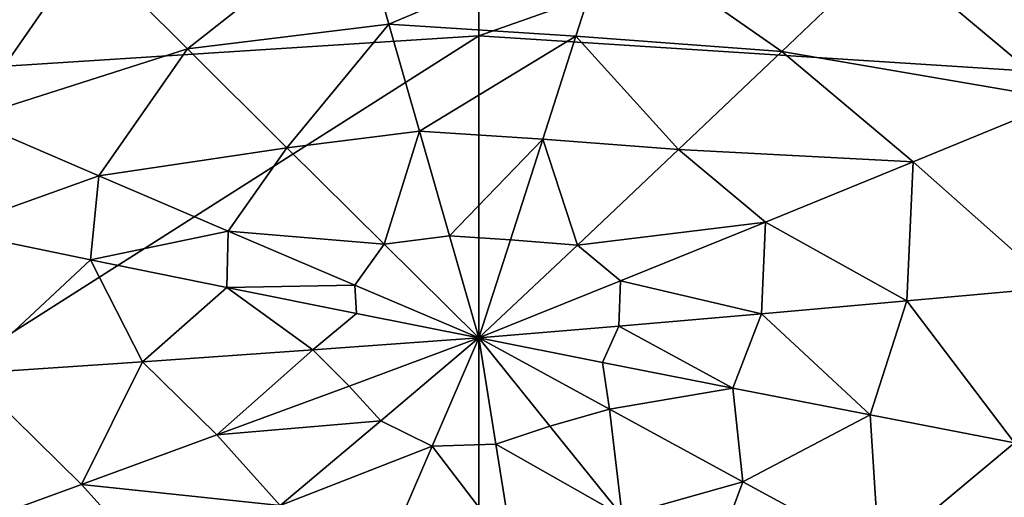
# Model space of a CAD drawing. Units: millimetres. Extents: x -158 to 158, y -190 to 1237.
# Drawn here: x 48 to 55, y 729 to 733 of the extents above; entities that cross this region are included whole.
import ezdxf

# ---------------------------------------------------------------- set-up
doc = ezdxf.new("R2010")
doc.units = ezdxf.units.MM
doc.header["$LTSCALE"] = 65.185185
for name, color, linetype in [('1383', 7, 'CONTINUOUS'), ('1384', 7, 'CONTINUOUS'), ('1411', 7, 'CONTINUOUS'), ('1412', 7, 'CONTINUOUS'), ('1419', 7, 'CONTINUOUS'), ('1420', 7, 'CONTINUOUS')]:
    doc.layers.add(name, color=color, linetype=linetype)

msp = doc.modelspace()

# ---------------------------------------------------------------- linework, layer by layer
at = {"layer": '1383', "linetype": 'Continuous'}
for points in [[(48.2064, 731.1601, 135.7539), (47.1759, 731.3716, 135.9685), (47.329, 730.3416, 134.8678), (48.2064, 731.1601, 135.7539)], [(48.5792, 730.4262, 134.9708), (48.2064, 731.1601, 135.7539), (47.329, 730.3416, 134.8678), (48.5792, 730.4262, 134.9708)], [(49.1864, 730.961, 135.5479), (48.2064, 731.1601, 135.7539), (48.5792, 730.4262, 134.9708), (49.1864, 730.961, 135.5479)], [(49.8029, 730.5117, 135.0692), (49.1864, 730.961, 135.5479), (48.5792, 730.4262, 134.9708), (49.8029, 730.5117, 135.0692)], [(50.1167, 730.7736, 135.3509), (49.1864, 730.961, 135.5479), (49.8029, 730.5117, 135.0692), (50.1167, 730.7736, 135.3509)], [(50.998, 730.5974, 135.1631), (50.1167, 730.7736, 135.3509), (49.8029, 730.5117, 135.0692), (50.998, 730.5974, 135.1631)], [(50.998, 730.5974, 135.1631), (49.8029, 730.5117, 135.0692), (50.0655, 730.2515, 134.7906), (50.998, 730.5974, 135.1631)], [(50.998, 730.5974, 135.1631), (50.0655, 730.2515, 134.7906), (50.292, 730.0012, 134.522), (50.998, 730.5974, 135.1631)], [(50.998, 730.5974, 135.1631), (50.292, 730.0012, 134.522), (50.6625, 729.8189, 134.3263), (50.998, 730.5974, 135.1631)], [(50.998, 730.5974, 135.1631), (50.6625, 729.8189, 134.3263), (51.1189, 729.8348, 134.3436), (50.998, 730.5974, 135.1631)], [(50.998, 730.5974, 135.1631), (51.1189, 729.8348, 134.3436), (51.5074, 729.9633, 134.4815), (50.998, 730.5974, 135.1631)], [(50.998, 730.5974, 135.1631), (51.9348, 730.0848, 134.6115), (51.885, 730.4212, 134.973), (50.998, 730.5974, 135.1631)], [(51.9348, 730.0848, 134.6115), (50.998, 730.5974, 135.1631), (51.5074, 729.9633, 134.4815), (51.9348, 730.0848, 134.6115)], [(49.8029, 730.5117, 135.0692), (48.5792, 730.4262, 134.9708), (49.1131, 729.8999, 134.4085), (49.8029, 730.5117, 135.0692)], [(50.0655, 730.2515, 134.7906), (49.8029, 730.5117, 135.0692), (49.1131, 729.8999, 134.4085), (50.0655, 730.2515, 134.7906)], [(48.5792, 730.4262, 134.9708), (47.329, 730.3416, 134.8678), (48.1419, 729.5436, 134.017), (48.5792, 730.4262, 134.9708)], [(49.1131, 729.8999, 134.4085), (48.5792, 730.4262, 134.9708), (48.1419, 729.5436, 134.017), (49.1131, 729.8999, 134.4085)], [(51.885, 730.4212, 134.973), (51.9348, 730.0848, 134.6115), (52.8215, 730.2365, 134.7709), (51.885, 730.4212, 134.973)], [(48.1419, 729.5436, 134.017), (47.329, 730.3416, 134.8678), (47.1534, 729.1833, 133.6161), (48.1419, 729.5436, 134.017)], [(50.0655, 730.2515, 134.7906), (49.1131, 729.8999, 134.4085), (50.292, 730.0012, 134.522), (50.0655, 730.2515, 134.7906)], [(51.9348, 730.0848, 134.6115), (52.894, 729.5623, 134.0445), (52.8215, 730.2365, 134.7709), (51.9348, 730.0848, 134.6115)], [(52.8215, 730.2365, 134.7709), (52.894, 729.5623, 134.0445), (53.8085, 730.0436, 134.5564), (52.8215, 730.2365, 134.7709)], [(52.0276, 729.3174, 133.7838), (51.9348, 730.0848, 134.6115), (51.5074, 729.9633, 134.4815), (52.0276, 729.3174, 133.7838)], [(52.894, 729.5623, 134.0445), (51.9348, 730.0848, 134.6115), (52.0276, 729.3174, 133.7838), (52.894, 729.5623, 134.0445)], [(52.894, 729.5623, 134.0445), (53.8741, 729.0313, 133.4626), (53.8085, 730.0436, 134.5564), (52.894, 729.5623, 134.0445)], [(53.8085, 730.0436, 134.5564), (53.8741, 729.0313, 133.4626), (54.8465, 729.8429, 134.3288), (53.8085, 730.0436, 134.5564)], [(49.1131, 729.8999, 134.4085), (49.5701, 729.3935, 133.8645), (50.292, 730.0012, 134.522), (49.1131, 729.8999, 134.4085)], [(50.292, 730.0012, 134.522), (49.5701, 729.3935, 133.8645), (50.6625, 729.8189, 134.3263), (50.292, 730.0012, 134.522)], [(51.1189, 729.8348, 134.3436), (52.0276, 729.3174, 133.7838), (51.5074, 729.9633, 134.4815), (51.1189, 729.8348, 134.3436)], [(49.1131, 729.8999, 134.4085), (48.1419, 729.5436, 134.017), (49.5701, 729.3935, 133.8645), (49.1131, 729.8999, 134.4085)], [(50.6625, 729.8189, 134.3263), (49.5701, 729.3935, 133.8645), (50.3191, 729.0242, 133.4676), (50.6625, 729.8189, 134.3263)], [(50.6625, 729.8189, 134.3263), (50.3191, 729.0242, 133.4676), (51.2425, 729.057, 133.5038), (50.6625, 729.8189, 134.3263)], [(51.1189, 729.8348, 134.3436), (50.6625, 729.8189, 134.3263), (51.2425, 729.057, 133.5038), (51.1189, 729.8348, 134.3436)], [(51.1189, 729.8348, 134.3436), (51.2425, 729.057, 133.5038), (52.0276, 729.3174, 133.7838), (51.1189, 729.8348, 134.3436)], [(53.8741, 729.0313, 133.4626), (54.8734, 728.4931, 132.8662), (54.8465, 729.8429, 134.3288), (53.8741, 729.0313, 133.4626)], [(48.1419, 729.5436, 134.017), (47.1534, 729.1833, 133.6161), (48.8334, 728.7757, 133.1913), (48.1419, 729.5436, 134.017)], [(48.1419, 729.5436, 134.017), (48.8334, 728.7757, 133.1913), (49.5701, 729.3935, 133.8645), (48.1419, 729.5436, 134.017)], [(52.558, 728.6609, 133.0704), (52.894, 729.5623, 134.0445), (52.0276, 729.3174, 133.7838), (52.558, 728.6609, 133.0704)], [(53.8741, 729.0313, 133.4626), (52.894, 729.5623, 134.0445), (52.558, 728.6609, 133.0704), (53.8741, 729.0313, 133.4626)]]:
    msp.add_3dface(points, dxfattribs=at)
at = {"layer": '1384', "linetype": 'Continuous'}
for points in [[(48.9035, 732.6757, 137.3708), (50.1257, 733.6404, 138.3936), (48.1758, 733.4036, 138.1323), (48.9035, 732.6757, 137.3708)], [(50.3501, 732.8538, 137.5656), (50.1257, 733.6404, 138.3936), (48.9035, 732.6757, 137.3708), (50.3501, 732.8538, 137.5656)], [(50.1257, 733.6404, 138.3936), (50.3501, 732.8538, 137.5656), (51.9359, 733.5226, 138.2697), (50.1257, 733.6404, 138.3936)], [(50.3501, 732.8538, 137.5656), (51.6947, 732.7672, 137.474), (51.9359, 733.5226, 138.2697), (50.3501, 732.8538, 137.5656)], [(51.6947, 732.7672, 137.474), (53.1739, 732.657, 137.3505), (51.9359, 733.5226, 138.2697), (51.6947, 732.7672, 137.474)], [(53.1739, 732.657, 137.3505), (53.93, 733.3788, 138.105), (51.9359, 733.5226, 138.2697), (53.1739, 732.657, 137.3505)], [(48.1758, 733.4036, 138.1323), (47.016, 732.9448, 137.6352), (47.3209, 732.1699, 136.8196), (48.1758, 733.4036, 138.1323)], [(48.9035, 732.6757, 137.3708), (48.1758, 733.4036, 138.1323), (47.3209, 732.1699, 136.8196), (48.9035, 732.6757, 137.3708)], [(53.93, 733.3788, 138.105), (53.1739, 732.657, 137.3505), (55.2025, 732.3105, 136.9615), (53.93, 733.3788, 138.105)], [(55.0249, 732.9188, 137.6071), (53.93, 733.3788, 138.105), (55.2025, 732.3105, 136.9615), (55.0249, 732.9188, 137.6071)], [(49.6172, 731.9649, 136.6209), (50.3501, 732.8538, 137.5656), (48.9035, 732.6757, 137.3708), (49.6172, 731.9649, 136.6209)], [(50.5705, 732.084, 136.7502), (50.3501, 732.8538, 137.5656), (49.6172, 731.9649, 136.6209), (50.5705, 732.084, 136.7502)], [(50.3501, 732.8538, 137.5656), (50.5705, 732.084, 136.7502), (51.6947, 732.7672, 137.474), (50.3501, 732.8538, 137.5656)], [(50.5705, 732.084, 136.7502), (51.4578, 732.0275, 136.6901), (51.6947, 732.7672, 137.474), (50.5705, 732.084, 136.7502)], [(51.4578, 732.0275, 136.6901), (52.4323, 731.9525, 136.6075), (51.6947, 732.7672, 137.474), (51.4578, 732.0275, 136.6901)], [(52.4323, 731.9525, 136.6075), (53.1739, 732.657, 137.3505), (51.6947, 732.7672, 137.474), (52.4323, 731.9525, 136.6075)], [(48.2662, 731.7624, 136.3968), (48.9035, 732.6757, 137.3708), (47.3209, 732.1699, 136.8196), (48.2662, 731.7624, 136.3968)], [(49.6172, 731.9649, 136.6209), (48.9035, 732.6757, 137.3708), (48.2662, 731.7624, 136.3968), (49.6172, 731.9649, 136.6209)], [(53.1739, 732.657, 137.3505), (52.4323, 731.9525, 136.6075), (54.1188, 731.8647, 136.5019), (53.1739, 732.657, 137.3505)], [(55.2025, 732.3105, 136.9615), (53.1739, 732.657, 137.3505), (54.1188, 731.8647, 136.5019), (55.2025, 732.3105, 136.9615)], [(55.2025, 732.3105, 136.9615), (54.1188, 731.8647, 136.5019), (55.1351, 730.9602, 135.5247), (55.2025, 732.3105, 136.9615)], [(47.1759, 731.3716, 135.9685), (48.2662, 731.7624, 136.3968), (47.3209, 732.1699, 136.8196), (47.1759, 731.3716, 135.9685)], [(50.3158, 731.2719, 135.8844), (50.5705, 732.084, 136.7502), (49.6172, 731.9649, 136.6209), (50.3158, 731.2719, 135.8844)], [(50.7866, 731.3317, 135.9489), (50.5705, 732.084, 136.7502), (50.3158, 731.2719, 135.8844), (50.7866, 731.3317, 135.9489)], [(50.5705, 732.084, 136.7502), (50.7866, 731.3317, 135.9489), (51.4578, 732.0275, 136.6901), (50.5705, 732.084, 136.7502)], [(50.7866, 731.3317, 135.9489), (51.2255, 731.304, 135.9193), (51.4578, 732.0275, 136.6901), (50.7866, 731.3317, 135.9489)], [(51.2255, 731.304, 135.9193), (51.7067, 731.2657, 135.8778), (51.4578, 732.0275, 136.6901), (51.2255, 731.304, 135.9193)], [(51.7067, 731.2657, 135.8778), (52.4323, 731.9525, 136.6075), (51.4578, 732.0275, 136.6901), (51.7067, 731.2657, 135.8778)], [(49.1949, 731.3644, 135.9792), (49.6172, 731.9649, 136.6209), (48.2662, 731.7624, 136.3968), (49.1949, 731.3644, 135.9792)], [(50.3158, 731.2719, 135.8844), (49.6172, 731.9649, 136.6209), (49.1949, 731.3644, 135.9792), (50.3158, 731.2719, 135.8844)], [(52.4323, 731.9525, 136.6075), (51.7067, 731.2657, 135.8778), (53.0557, 731.4305, 136.0482), (52.4323, 731.9525, 136.6075)], [(54.1188, 731.8647, 136.5019), (52.4323, 731.9525, 136.6075), (53.0557, 731.4305, 136.0482), (54.1188, 731.8647, 136.5019)], [(54.1188, 731.8647, 136.5019), (53.0557, 731.4305, 136.0482), (54.0724, 730.864, 135.4346), (54.1188, 731.8647, 136.5019)], [(54.1188, 731.8647, 136.5019), (54.0724, 730.864, 135.4346), (55.1351, 730.9602, 135.5247), (54.1188, 731.8647, 136.5019)], [(47.1759, 731.3716, 135.9685), (48.2064, 731.1601, 135.7539), (48.2662, 731.7624, 136.3968), (47.1759, 731.3716, 135.9685)], [(48.2064, 731.1601, 135.7539), (49.1949, 731.3644, 135.9792), (48.2662, 731.7624, 136.3968), (48.2064, 731.1601, 135.7539)], [(53.0557, 731.4305, 136.0482), (51.7067, 731.2657, 135.8778), (52.0149, 731.008, 135.6015), (53.0557, 731.4305, 136.0482)], [(53.0557, 731.4305, 136.0482), (52.0149, 731.008, 135.6015), (53.0279, 730.7717, 135.344), (53.0557, 731.4305, 136.0482)], [(53.0557, 731.4305, 136.0482), (53.0279, 730.7717, 135.344), (54.0724, 730.864, 135.4346), (53.0557, 731.4305, 136.0482)], [(48.2064, 731.1601, 135.7539), (49.1864, 730.961, 135.5479), (49.1949, 731.3644, 135.9792), (48.2064, 731.1601, 135.7539)], [(49.1864, 730.961, 135.5479), (50.1059, 730.9761, 135.5676), (49.1949, 731.3644, 135.9792), (49.1864, 730.961, 135.5479)], [(50.1059, 730.9761, 135.5676), (50.3158, 731.2719, 135.8844), (49.1949, 731.3644, 135.9792), (50.1059, 730.9761, 135.5676)], [(50.998, 730.5974, 135.1631), (50.7866, 731.3317, 135.9489), (50.3158, 731.2719, 135.8844), (50.998, 730.5974, 135.1631)], [(50.7866, 731.3317, 135.9489), (50.998, 730.5974, 135.1631), (51.2255, 731.304, 135.9193), (50.7866, 731.3317, 135.9489)], [(50.998, 730.5974, 135.1631), (51.7067, 731.2657, 135.8778), (51.2255, 731.304, 135.9193), (50.998, 730.5974, 135.1631)], [(50.998, 730.5974, 135.1631), (50.3158, 731.2719, 135.8844), (50.1059, 730.9761, 135.5676), (50.998, 730.5974, 135.1631)], [(51.7067, 731.2657, 135.8778), (50.998, 730.5974, 135.1631), (52.0149, 731.008, 135.6015), (51.7067, 731.2657, 135.8778)], [(52.0149, 731.008, 135.6015), (50.998, 730.5974, 135.1631), (52.0026, 730.6829, 135.2533), (52.0149, 731.008, 135.6015)], [(52.0149, 731.008, 135.6015), (52.0026, 730.6829, 135.2533), (53.0279, 730.7717, 135.344), (52.0149, 731.008, 135.6015)], [(49.1864, 730.961, 135.5479), (50.1167, 730.7736, 135.3509), (50.1059, 730.9761, 135.5676), (49.1864, 730.961, 135.5479)], [(50.1167, 730.7736, 135.3509), (50.998, 730.5974, 135.1631), (50.1059, 730.9761, 135.5676), (50.1167, 730.7736, 135.3509)], [(54.0724, 730.864, 135.4346), (54.8465, 729.8429, 134.3288), (55.1351, 730.9602, 135.5247), (54.0724, 730.864, 135.4346)], [(53.0279, 730.7717, 135.344), (53.8085, 730.0436, 134.5564), (54.0724, 730.864, 135.4346), (53.0279, 730.7717, 135.344)], [(53.8085, 730.0436, 134.5564), (54.8465, 729.8429, 134.3288), (54.0724, 730.864, 135.4346), (53.8085, 730.0436, 134.5564)], [(52.0026, 730.6829, 135.2533), (52.8215, 730.2365, 134.7709), (53.0279, 730.7717, 135.344), (52.0026, 730.6829, 135.2533)], [(52.8215, 730.2365, 134.7709), (53.8085, 730.0436, 134.5564), (53.0279, 730.7717, 135.344), (52.8215, 730.2365, 134.7709)], [(50.998, 730.5974, 135.1631), (51.885, 730.4212, 134.973), (52.0026, 730.6829, 135.2533), (50.998, 730.5974, 135.1631)], [(51.885, 730.4212, 134.973), (52.8215, 730.2365, 134.7709), (52.0026, 730.6829, 135.2533), (51.885, 730.4212, 134.973)]]:
    msp.add_3dface(points, dxfattribs=at)
at = {"layer": '1411', "linetype": 'Continuous'}
for points in [[(50.998, 742.266, 101.0877), (81.7163, 743.5865, 110.1395), (50.998, 732.7707, 90.0872), (50.998, 742.266, 101.0877)], [(50.998, 732.7707, 90.0872), (81.7163, 743.5865, 110.1395), (62.803, 732.0129, 90.7754), (50.998, 732.7707, 90.0872)]]:
    msp.add_3dface(points, dxfattribs=at)
at = {"layer": '1412', "linetype": 'Continuous'}
for points in [[(50.998, 732.7707, 90.0872), (62.803, 732.0129, 90.7754), (50.998, 724.6141, 81.0653), (50.998, 732.7707, 90.0872)], [(50.998, 724.6141, 81.0653), (62.803, 732.0129, 90.7754), (50.998, 724.3221, 80.7523), (50.998, 724.6141, 81.0653)], [(50.998, 724.3221, 80.7523), (62.803, 732.0129, 90.7754), (66.7854, 722.7232, 82.7829), (50.998, 724.3221, 80.7523)]]:
    msp.add_3dface(points, dxfattribs=at)
at = {"layer": '1419', "linetype": 'Continuous'}
for points in [[(20.2797, 743.5865, 110.1395), (50.998, 746.3232, 106.017), (30.5461, 730.5944, 92.0639), (20.2797, 743.5865, 110.1395)], [(30.5461, 730.5944, 92.0639), (50.998, 746.3232, 106.017), (39.193, 732.0129, 90.7754), (30.5461, 730.5944, 92.0639)], [(50.998, 746.3232, 106.017), (50.998, 742.266, 101.0877), (39.193, 732.0129, 90.7754), (50.998, 746.3232, 106.017)], [(50.998, 742.266, 101.0877), (50.998, 732.7707, 90.0872), (39.193, 732.0129, 90.7754), (50.998, 742.266, 101.0877)]]:
    msp.add_3dface(points, dxfattribs=at)
at = {"layer": '1420', "linetype": 'Continuous'}
for points in [[(50.998, 732.7707, 90.0872), (50.998, 724.6141, 81.0653), (35.2106, 722.7232, 82.7829), (50.998, 732.7707, 90.0872)], [(39.193, 732.0129, 90.7754), (50.998, 732.7707, 90.0872), (35.2106, 722.7232, 82.7829), (39.193, 732.0129, 90.7754)]]:
    msp.add_3dface(points, dxfattribs=at)

doc.saveas('drawing.dxf')
